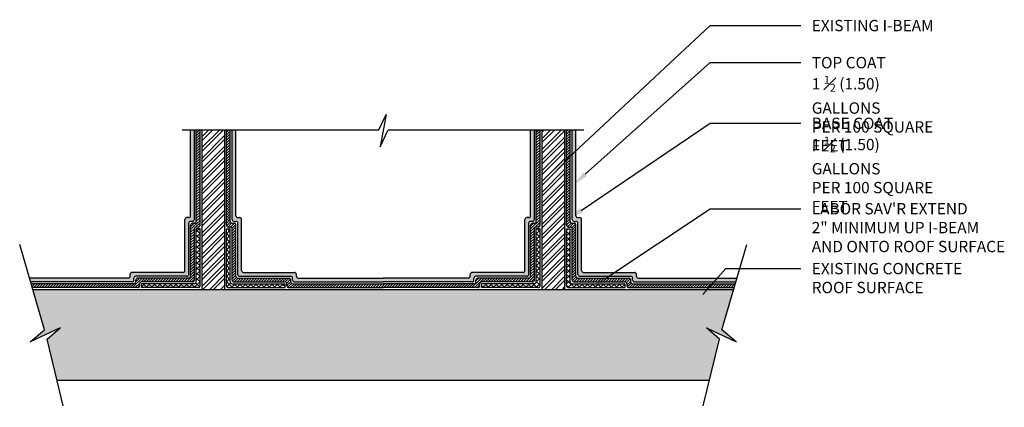
# Model space of a CAD drawing. Units: inches. Extents: x -15868.5 to -15829.5, y 16488.1 to 16535.6.
# Drawn here: x -15862.4 to -15829.8, y 16488.1 to 16501 of the extents above; entities that cross this region are included whole.
import ezdxf
from ezdxf import colors
from ezdxf.entities.mleader import LeaderData, LeaderLine
from ezdxf.math import Vec2, Vec3

# ---------------------------------------------------------------- set-up
doc = ezdxf.new("R2010")
doc.units = ezdxf.units.IN
doc.header["$MEASUREMENT"] = 0
for name, color, linetype in [('A-SECT-EXIST', 200, 'Continuous'), ('A-SECT-HATCH', 31, 'Continuous'), ('A-SECT-HATCH-2', 11, 'Continuous'), ('A-SECT-HEAVY', 7, 'Continuous'), ('A-SECT-LIGHT', 2, 'Continuous'), ('A-SECT-MEDIUM', 6, 'Continuous'), ('A-WALL-NOTE', 3, 'Continuous')]:
    doc.layers.add(name, color=color, linetype=linetype)
doc.styles.add('ARCHSTYL85', font='ARCHITXT.TTF', dxfattribs={"width": 0.85})

msp = doc.modelspace()

# ---------------------------------------------------------------- hatches: boundary and pattern name
at = {"layer": 'A-SECT-HATCH'}
h = msp.add_hatch(color=256, dxfattribs=at)
h.dxf.hatch_style = 1
h.paths.add_polyline_path([(-15858.673, 16492.288, 0.414214), (-15858.611, 16492.35), (-15858.611, 16492.413, -0.414214), (-15858.548, 16492.475), (-15856.861, 16492.475, 0.414214), (-15856.798, 16492.538), (-15856.798, 16494.225, -0.414214), (-15856.736, 16494.288), (-15856.673, 16494.288, 0.414214), (-15856.611, 16494.35), (-15856.611, 16497.315), (-15856.736, 16497.315), (-15856.736, 16494.475, -0.414214), (-15856.798, 16494.413), (-15856.861, 16494.413, 0.414214), (-15856.923, 16494.35), (-15856.923, 16492.663, -0.414214), (-15856.986, 16492.6), (-15858.673, 16492.6, 0.414214), (-15858.736, 16492.538), (-15858.736, 16492.475, -0.414214), (-15858.798, 16492.413), (-15862.064, 16492.413), (-15862.028, 16492.288)])
h = msp.add_hatch(dxfattribs=at)
h.set_pattern_fill('STEEL', color=256, scale=2)
h.set_pattern_definition([(45, (0, 0), (-0.1767766953, 0.1767766953), []), (45, (0, 0.125), (-0.1767766953, 0.1767766953), [])])
h.paths.add_polyline_path([(-15855.611, 16497.315), (-15856.361, 16497.315), (-15856.361, 16492.038), (-15855.611, 16492.038)])
h.paths.add_polyline_path([(-15844.361, 16497.315), (-15845.111, 16497.315), (-15845.111, 16492.038), (-15844.361, 16492.038)])
h = msp.add_hatch(color=256, dxfattribs=at)
h.dxf.hatch_style = 1
h.paths.add_polyline_path([(-15855.361, 16494.35, 0.414214), (-15855.298, 16494.288), (-15855.236, 16494.288, -0.414214), (-15855.173, 16494.225), (-15855.173, 16492.538, 0.414214), (-15855.111, 16492.475), (-15853.423, 16492.475, -0.414214), (-15853.361, 16492.413), (-15853.361, 16492.35, 0.414214), (-15853.298, 16492.288), (-15850.361, 16492.288), (-15847.423, 16492.288, 0.414214), (-15847.361, 16492.35), (-15847.361, 16492.413, -0.414214), (-15847.298, 16492.475), (-15845.611, 16492.475, 0.414214), (-15845.548, 16492.538), (-15845.548, 16494.225, -0.414214), (-15845.486, 16494.288), (-15845.423, 16494.288, 0.414214), (-15845.361, 16494.35), (-15845.361, 16497.315), (-15845.486, 16497.315), (-15845.486, 16494.475, -0.414214), (-15845.548, 16494.413), (-15845.611, 16494.413, 0.414214), (-15845.673, 16494.35), (-15845.673, 16492.663, -0.414214), (-15845.736, 16492.6), (-15847.423, 16492.6, 0.414214), (-15847.486, 16492.538), (-15847.486, 16492.475, -0.414214), (-15847.548, 16492.413), (-15850.361, 16492.413), (-15853.173, 16492.413, -0.414214), (-15853.236, 16492.475), (-15853.236, 16492.538, 0.414214), (-15853.298, 16492.6), (-15854.986, 16492.6, -0.414214), (-15855.048, 16492.663), (-15855.048, 16494.35, 0.414214), (-15855.111, 16494.413), (-15855.173, 16494.413, -0.414214), (-15855.236, 16494.475), (-15855.236, 16497.315), (-15855.361, 16497.315)])
h = msp.add_hatch(color=256, dxfattribs=at)
h.dxf.hatch_style = 1
h.paths.add_polyline_path([(-15843.986, 16497.315), (-15844.111, 16497.315), (-15844.111, 16496.514), (-15843.986, 16496.63)])
h.paths.add_polyline_path([(-15843.986, 16496.63), (-15844.111, 16496.514), (-15844.111, 16494.35, 0.414214), (-15844.048, 16494.288), (-15843.986, 16494.288, -0.414214), (-15843.923, 16494.225), (-15843.923, 16492.538, 0.414214), (-15843.861, 16492.475), (-15842.895, 16492.475), (-15842.707, 16492.6), (-15843.736, 16492.6, -0.414214), (-15843.798, 16492.663), (-15843.798, 16494.35, 0.414214), (-15843.861, 16494.413), (-15843.923, 16494.413, -0.414214), (-15843.986, 16494.475)])
h.paths.add_polyline_path([(-15841.986, 16492.538, 0.414214), (-15842.048, 16492.6), (-15842.707, 16492.6), (-15842.895, 16492.475), (-15842.173, 16492.475, -0.414214), (-15842.111, 16492.413), (-15842.111, 16492.35, 0.414214), (-15842.048, 16492.288), (-15839.419, 16492.288), (-15839.307, 16492.413), (-15841.923, 16492.413, -0.414214), (-15841.986, 16492.475)])
h.paths.add_polyline_path([(-15838.657, 16492.413), (-15839.307, 16492.413), (-15839.419, 16492.288), (-15838.693, 16492.288)])
h = msp.add_hatch(color=256, dxfattribs=at)
h.dxf.hatch_style = 1
h.paths.add_polyline_path([(-15839.238, 16490.399), (-15839.666, 16490.773), (-15838.681, 16490.305), (-15839.156, 16490.705), (-15838.766, 16492.038), (-15861.955, 16492.038), (-15861.565, 16490.705), (-15862.041, 16490.305), (-15861.055, 16490.773), (-15861.483, 16490.399), (-15861.153, 16489.038), (-15839.568, 16489.038)])
at = {"layer": 'A-SECT-HATCH-2'}
h = msp.add_hatch(dxfattribs=at)
h.set_pattern_fill('ANSI31', color=256, scale=0.5)
h.paths.add_polyline_path([(-15856.611, 16494.038, -0.414214), (-15856.548, 16494.1), (-15856.486, 16494.1, 0.414214), (-15856.423, 16494.163), (-15856.423, 16497.315), (-15856.548, 16497.315), (-15856.548, 16494.288, -0.414214), (-15856.611, 16494.225), (-15856.673, 16494.225, 0.414214), (-15856.736, 16494.163), (-15856.736, 16492.475, -0.414214), (-15856.798, 16492.413), (-15858.486, 16492.413, 0.414214), (-15858.548, 16492.35), (-15858.548, 16492.288, -0.414214), (-15858.611, 16492.225), (-15862.009, 16492.225), (-15861.973, 16492.1), (-15858.486, 16492.1, 0.414214), (-15858.423, 16492.163), (-15858.423, 16492.225, -0.414214), (-15858.361, 16492.288), (-15856.673, 16492.288, 0.414214), (-15856.611, 16492.35)])
h = msp.add_hatch(dxfattribs=at)
h.set_pattern_fill('ANSI31', color=256, scale=0.5)
h.paths.add_polyline_path([(-15853.486, 16492.413), (-15855.173, 16492.413, -0.414214), (-15855.236, 16492.475), (-15855.236, 16494.163, 0.414214), (-15855.298, 16494.225), (-15855.361, 16494.225, -0.414214), (-15855.423, 16494.288), (-15855.423, 16497.315), (-15855.548, 16497.315), (-15855.548, 16494.163, 0.414214), (-15855.486, 16494.1), (-15855.423, 16494.1, -0.414214), (-15855.361, 16494.038), (-15855.361, 16492.35, 0.414214), (-15855.298, 16492.288), (-15853.611, 16492.288, -0.414214), (-15853.548, 16492.225), (-15853.548, 16492.163, 0.414214), (-15853.486, 16492.1), (-15850.361, 16492.1), (-15847.236, 16492.1, 0.414214), (-15847.173, 16492.163), (-15847.173, 16492.225, -0.414214), (-15847.111, 16492.288), (-15845.423, 16492.288, 0.414214), (-15845.361, 16492.35), (-15845.361, 16494.038, -0.414214), (-15845.298, 16494.1), (-15845.236, 16494.1, 0.414214), (-15845.173, 16494.163), (-15845.173, 16497.315), (-15845.298, 16497.315), (-15845.298, 16494.288, -0.414214), (-15845.361, 16494.225), (-15845.423, 16494.225, 0.414214), (-15845.486, 16494.163), (-15845.486, 16492.475, -0.414214), (-15845.548, 16492.413), (-15847.236, 16492.413, 0.414214), (-15847.298, 16492.35), (-15847.298, 16492.288, -0.414214), (-15847.361, 16492.225), (-15850.361, 16492.225), (-15853.361, 16492.225, -0.414214), (-15853.423, 16492.288), (-15853.423, 16492.35, 0.414214)])
h = msp.add_hatch(dxfattribs=at)
h.set_pattern_fill('ANSI31', color=256, scale=0.5)
h.paths.add_polyline_path([(-15843.986, 16494.163, 0.414214), (-15844.048, 16494.225), (-15844.111, 16494.225, -0.414214), (-15844.173, 16494.288), (-15844.173, 16496.456), (-15844.298, 16496.339), (-15844.298, 16494.163, 0.414214), (-15844.236, 16494.1), (-15844.173, 16494.1, -0.414214), (-15844.111, 16494.038), (-15844.111, 16492.35, 0.414214), (-15844.048, 16492.288), (-15842.361, 16492.288, -0.414214), (-15842.298, 16492.225), (-15842.298, 16492.163, 0.414214), (-15842.236, 16492.1), (-15839.586, 16492.1), (-15839.474, 16492.225), (-15842.111, 16492.225, -0.414214), (-15842.173, 16492.288), (-15842.173, 16492.35, 0.414214), (-15842.236, 16492.413), (-15843.923, 16492.413, -0.414214), (-15843.986, 16492.475)])
h.paths.add_polyline_path([(-15838.712, 16492.225), (-15839.474, 16492.225), (-15839.586, 16492.1), (-15838.748, 16492.1)])
h.paths.add_polyline_path([(-15844.173, 16497.315), (-15844.298, 16497.315), (-15844.298, 16496.339), (-15844.173, 16496.456)])
h = msp.add_hatch(dxfattribs=at)
h.set_pattern_fill('ANSI37', color=256)
h.paths.add_polyline_path([(-15856.423, 16494.038), (-15856.548, 16494.038), (-15856.548, 16492.288, -0.414214), (-15856.611, 16492.225), (-15858.361, 16492.225), (-15858.361, 16492.1), (-15856.486, 16492.1, 0.414214), (-15856.423, 16492.163)])
h = msp.add_hatch(dxfattribs=at)
h.set_pattern_fill('ANSI37', color=256)
h.paths.add_polyline_path([(-15853.611, 16492.225), (-15855.361, 16492.225, -0.414214), (-15855.423, 16492.288), (-15855.423, 16494.038), (-15855.548, 16494.038), (-15855.548, 16492.163, 0.414214), (-15855.486, 16492.1), (-15853.611, 16492.1)])
h = msp.add_hatch(dxfattribs=at)
h.set_pattern_fill('ANSI37', color=256)
h.paths.add_polyline_path([(-15845.173, 16492.163, -0.414214), (-15845.236, 16492.1), (-15847.111, 16492.1), (-15847.111, 16492.225), (-15845.361, 16492.225, 0.414214), (-15845.298, 16492.288), (-15845.298, 16494.038), (-15845.173, 16494.038)])
h = msp.add_hatch(dxfattribs=at)
h.set_pattern_fill('ANSI37', color=256)
h.paths.add_polyline_path([(-15842.361, 16492.225), (-15844.111, 16492.225, -0.414214), (-15844.173, 16492.288), (-15844.173, 16494.038), (-15844.298, 16494.038), (-15844.298, 16492.163, 0.414214), (-15844.236, 16492.1), (-15842.361, 16492.1)])

# ---------------------------------------------------------------- linework, layer by layer
at = {"layer": 'A-SECT-EXIST'}
for points in [[(-15856.361, 16497.315), (-15856.361, 16492.038)], [(-15855.611, 16497.315), (-15855.611, 16492.038)], [(-15845.111, 16497.315), (-15845.111, 16492.038)], [(-15844.361, 16497.315), (-15844.361, 16492.038)], [(-15861.955, 16492.038), (-15838.766, 16492.038)], [(-15861.153, 16489.038), (-15839.568, 16489.038)]]:
    msp.add_lwpolyline(points, dxfattribs=at)
at = {"layer": 'A-SECT-HEAVY'}
for p, q in [((-15856.736, 16494.475), (-15856.736, 16497.315)), ((-15855.236, 16494.475), (-15855.236, 16497.315)), ((-15845.486, 16494.475), (-15845.486, 16497.315)), ((-15843.986, 16494.475), (-15843.986, 16497.315)), ((-15856.798, 16494.413), (-15856.861, 16494.413)), ((-15855.173, 16494.413), (-15855.111, 16494.413)), ((-15845.548, 16494.413), (-15845.611, 16494.413)), ((-15843.923, 16494.413), (-15843.861, 16494.413)), ((-15856.923, 16492.663), (-15856.923, 16494.35)), ((-15855.048, 16492.663), (-15855.048, 16494.35)), ((-15845.673, 16492.663), (-15845.673, 16494.35)), ((-15843.798, 16492.663), (-15843.798, 16494.35)), ((-15858.736, 16492.475), (-15858.736, 16492.538)), ((-15856.986, 16492.6), (-15858.673, 16492.6)), ((-15854.986, 16492.6), (-15853.298, 16492.6)), ((-15853.236, 16492.475), (-15853.236, 16492.538)), ((-15847.486, 16492.475), (-15847.486, 16492.538)), ((-15845.736, 16492.6), (-15847.423, 16492.6)), ((-15843.736, 16492.6), (-15842.048, 16492.6)), ((-15841.986, 16492.475), (-15841.986, 16492.538)), ((-15858.798, 16492.413), (-15862.064, 16492.413)), ((-15853.173, 16492.413), (-15850.361, 16492.413)), ((-15847.548, 16492.413), (-15850.361, 16492.413)), ((-15841.923, 16492.413), (-15838.657, 16492.413))]:
    msp.add_line(p, q, dxfattribs=at)
for centre, start, end in [((-15856.861, 16494.35), 90, 180), ((-15856.798, 16494.475), 270, 0), ((-15855.173, 16494.475), 180, 270), ((-15855.111, 16494.35), 360, 90), ((-15845.611, 16494.35), 90, 180), ((-15845.548, 16494.475), 270, 0), ((-15843.923, 16494.475), 180, 270), ((-15843.861, 16494.35), 360, 90), ((-15858.798, 16492.475), 270, 0), ((-15858.673, 16492.538), 90, 180), ((-15856.986, 16492.663), 270, 0), ((-15854.986, 16492.663), 180, 270), ((-15853.298, 16492.538), 360, 90), ((-15853.173, 16492.475), 180, 270), ((-15847.548, 16492.475), 270, 0), ((-15847.423, 16492.538), 90, 180), ((-15845.736, 16492.663), 270, 0), ((-15843.736, 16492.663), 180, 270), ((-15842.048, 16492.538), 360, 90), ((-15841.923, 16492.475), 180, 270)]:
    msp.add_arc(centre, 0.0625, start, end, dxfattribs=at)
at = {"layer": 'A-SECT-LIGHT'}
for points in [[(-15857.01, 16497.315), (-15850.513, 16497.315), (-15850.262, 16497.824), (-15850.459, 16496.751), (-15850.195, 16497.315), (-15843.727, 16497.315)], [(-15860.948, 16488.192), (-15861.483, 16490.399), (-15861.055, 16490.773), (-15862.041, 16490.305), (-15861.565, 16490.705), (-15862.39, 16493.527)], [(-15839.773, 16488.192), (-15839.238, 16490.399), (-15839.666, 16490.773), (-15838.681, 16490.305), (-15839.156, 16490.705), (-15838.331, 16493.527)]]:
    msp.add_lwpolyline(points, dxfattribs=at)
at = {"layer": 'A-SECT-MEDIUM'}
for p, q in [((-15856.611, 16494.35), (-15856.611, 16497.315)), ((-15856.548, 16494.288), (-15856.548, 16497.315)), ((-15856.423, 16494.163), (-15856.423, 16497.315)), ((-15855.548, 16494.163), (-15855.548, 16497.315)), ((-15855.423, 16494.288), (-15855.423, 16497.315)), ((-15855.361, 16494.35), (-15855.361, 16497.315)), ((-15845.361, 16494.35), (-15845.361, 16497.315)), ((-15845.298, 16494.288), (-15845.298, 16497.315)), ((-15845.173, 16494.163), (-15845.173, 16497.315)), ((-15844.298, 16494.163), (-15844.298, 16497.315)), ((-15844.173, 16494.288), (-15844.173, 16497.315)), ((-15844.111, 16494.35), (-15844.111, 16497.315)), ((-15856.798, 16492.538), (-15856.798, 16494.225)), ((-15856.673, 16494.288), (-15856.736, 16494.288)), ((-15856.736, 16492.475), (-15856.736, 16494.163)), ((-15856.611, 16494.225), (-15856.673, 16494.225)), ((-15856.486, 16494.1), (-15856.548, 16494.1)), ((-15855.486, 16494.1), (-15855.423, 16494.1)), ((-15855.361, 16494.225), (-15855.298, 16494.225)), ((-15855.298, 16494.288), (-15855.236, 16494.288)), ((-15855.236, 16492.475), (-15855.236, 16494.163)), ((-15855.173, 16492.538), (-15855.173, 16494.225)), ((-15845.548, 16492.538), (-15845.548, 16494.225)), ((-15845.423, 16494.288), (-15845.486, 16494.288)), ((-15845.486, 16492.475), (-15845.486, 16494.163)), ((-15845.361, 16494.225), (-15845.423, 16494.225)), ((-15845.236, 16494.1), (-15845.298, 16494.1)), ((-15844.236, 16494.1), (-15844.173, 16494.1)), ((-15844.111, 16494.225), (-15844.048, 16494.225)), ((-15844.048, 16494.288), (-15843.986, 16494.288)), ((-15843.986, 16492.475), (-15843.986, 16494.163)), ((-15843.923, 16492.538), (-15843.923, 16494.225)), ((-15856.611, 16492.35), (-15856.611, 16494.038)), ((-15856.548, 16492.288), (-15856.548, 16494.038)), ((-15856.423, 16494.038), (-15856.548, 16494.038)), ((-15856.423, 16492.163), (-15856.423, 16494.038)), ((-15855.548, 16494.038), (-15855.423, 16494.038)), ((-15855.548, 16492.163), (-15855.548, 16494.038)), ((-15855.423, 16492.288), (-15855.423, 16494.038)), ((-15855.361, 16492.35), (-15855.361, 16494.038)), ((-15845.361, 16492.35), (-15845.361, 16494.038)), ((-15845.298, 16492.288), (-15845.298, 16494.038)), ((-15845.173, 16494.038), (-15845.298, 16494.038)), ((-15845.173, 16492.163), (-15845.173, 16494.038)), ((-15844.298, 16494.038), (-15844.173, 16494.038)), ((-15844.298, 16492.163), (-15844.298, 16494.038)), ((-15844.173, 16492.288), (-15844.173, 16494.038)), ((-15844.111, 16492.35), (-15844.111, 16494.038)), ((-15856.861, 16492.475), (-15858.548, 16492.475)), ((-15855.111, 16492.475), (-15853.423, 16492.475)), ((-15845.611, 16492.475), (-15847.298, 16492.475)), ((-15843.861, 16492.475), (-15842.173, 16492.475)), ((-15858.673, 16492.288), (-15862.028, 16492.288)), ((-15858.611, 16492.225), (-15862.009, 16492.225)), ((-15858.486, 16492.1), (-15861.973, 16492.1)), ((-15858.611, 16492.35), (-15858.611, 16492.413)), ((-15858.548, 16492.288), (-15858.548, 16492.35)), ((-15856.798, 16492.413), (-15858.486, 16492.413)), ((-15858.423, 16492.163), (-15858.423, 16492.225)), ((-15856.673, 16492.288), (-15858.361, 16492.288)), ((-15856.611, 16492.225), (-15858.361, 16492.225)), ((-15858.361, 16492.1), (-15858.361, 16492.225)), ((-15856.486, 16492.1), (-15858.361, 16492.1)), ((-15855.486, 16492.1), (-15853.611, 16492.1)), ((-15855.361, 16492.225), (-15853.611, 16492.225)), ((-15855.298, 16492.288), (-15853.611, 16492.288)), ((-15855.173, 16492.413), (-15853.486, 16492.413)), ((-15853.611, 16492.1), (-15853.611, 16492.225)), ((-15853.548, 16492.163), (-15853.548, 16492.225)), ((-15853.486, 16492.1), (-15850.361, 16492.1)), ((-15853.423, 16492.288), (-15853.423, 16492.35)), ((-15853.361, 16492.35), (-15853.361, 16492.413)), ((-15853.361, 16492.225), (-15850.361, 16492.225)), ((-15853.298, 16492.288), (-15850.361, 16492.288)), ((-15847.423, 16492.288), (-15850.361, 16492.288)), ((-15847.361, 16492.225), (-15850.361, 16492.225)), ((-15847.236, 16492.1), (-15850.361, 16492.1)), ((-15847.361, 16492.35), (-15847.361, 16492.413)), ((-15847.298, 16492.288), (-15847.298, 16492.35)), ((-15845.548, 16492.413), (-15847.236, 16492.413)), ((-15847.173, 16492.163), (-15847.173, 16492.225)), ((-15845.423, 16492.288), (-15847.111, 16492.288)), ((-15845.361, 16492.225), (-15847.111, 16492.225)), ((-15847.111, 16492.1), (-15847.111, 16492.225)), ((-15845.236, 16492.1), (-15847.111, 16492.1)), ((-15844.236, 16492.1), (-15842.361, 16492.1)), ((-15844.111, 16492.225), (-15842.361, 16492.225)), ((-15844.048, 16492.288), (-15842.361, 16492.288)), ((-15843.923, 16492.413), (-15842.236, 16492.413)), ((-15842.361, 16492.1), (-15842.361, 16492.225)), ((-15842.298, 16492.163), (-15842.298, 16492.225)), ((-15842.236, 16492.1), (-15838.748, 16492.1)), ((-15842.173, 16492.288), (-15842.173, 16492.35)), ((-15842.111, 16492.35), (-15842.111, 16492.413)), ((-15842.111, 16492.225), (-15838.712, 16492.225)), ((-15842.048, 16492.288), (-15838.693, 16492.288))]:
    msp.add_line(p, q, dxfattribs=at)
for centre, start, end in [((-15856.736, 16494.225), 90, 180), ((-15856.673, 16494.163), 90, 180), ((-15856.673, 16494.35), 270, 0), ((-15856.611, 16494.288), 270, 0), ((-15856.548, 16494.038), 90, 180), ((-15856.486, 16494.163), 270, 0), ((-15855.486, 16494.163), 180, 270), ((-15855.361, 16494.288), 180, 270), ((-15855.423, 16494.038), 0, 90), ((-15855.298, 16494.35), 180, 270), ((-15855.298, 16494.163), 0, 90), ((-15855.236, 16494.225), 0, 90), ((-15845.486, 16494.225), 90, 180), ((-15845.423, 16494.163), 90, 180), ((-15845.423, 16494.35), 270, 0), ((-15845.361, 16494.288), 270, 0), ((-15845.298, 16494.038), 90, 180), ((-15845.236, 16494.163), 270, 0), ((-15844.236, 16494.163), 180, 270), ((-15844.111, 16494.288), 180, 270), ((-15844.173, 16494.038), 0, 90), ((-15844.048, 16494.35), 180, 270), ((-15844.048, 16494.163), 0, 90), ((-15843.986, 16494.225), 0, 90), ((-15858.548, 16492.413), 90, 180), ((-15856.861, 16492.538), 270, 0), ((-15856.798, 16492.475), 270, 0), ((-15855.173, 16492.475), 180, 270), ((-15855.111, 16492.538), 180, 270), ((-15853.423, 16492.413), 360, 90), ((-15847.298, 16492.413), 90, 180), ((-15845.611, 16492.538), 270, 0), ((-15845.548, 16492.475), 270, 0), ((-15843.923, 16492.475), 180, 270), ((-15843.861, 16492.538), 180, 270), ((-15842.173, 16492.413), 360, 90), ((-15858.673, 16492.35), 270, 0), ((-15858.611, 16492.288), 270, 0), ((-15858.486, 16492.35), 90, 180), ((-15858.486, 16492.163), 270, 0), ((-15858.361, 16492.225), 90, 180), ((-15856.673, 16492.35), 270, 0), ((-15856.611, 16492.288), 270, 0), ((-15856.486, 16492.163), 270, 0), ((-15855.486, 16492.163), 180, 270), ((-15855.361, 16492.288), 180, 270), ((-15855.298, 16492.35), 180, 270), ((-15853.611, 16492.225), 0, 90), ((-15853.486, 16492.163), 180, 270), ((-15853.486, 16492.35), 360, 90), ((-15853.361, 16492.288), 180, 270), ((-15853.298, 16492.35), 180, 270), ((-15847.423, 16492.35), 270, 0), ((-15847.361, 16492.288), 270, 0), ((-15847.236, 16492.35), 90, 180), ((-15847.236, 16492.163), 270, 0), ((-15847.111, 16492.225), 90, 180), ((-15845.423, 16492.35), 270, 0), ((-15845.361, 16492.288), 270, 0), ((-15845.236, 16492.163), 270, 0), ((-15844.236, 16492.163), 180, 270), ((-15844.111, 16492.288), 180, 270), ((-15844.048, 16492.35), 180, 270), ((-15842.361, 16492.225), 0, 90), ((-15842.236, 16492.163), 180, 270), ((-15842.236, 16492.35), 360, 90), ((-15842.111, 16492.288), 180, 270), ((-15842.048, 16492.35), 180, 270)]:
    msp.add_arc(centre, 0.0625, start, end, dxfattribs=at)

# ---------------------------------------------------------------- leaders
at = {"layer": 'A-WALL-NOTE'}
ml = msp.add_multileader_mtext('Standard', dxfattribs=at)
ml.set_content('EXISTING I-BEAM', color=256, style='ARCHSTYL85')
ml.set_leader_properties(color=256, linetype='ByLayer', lineweight=-1)
ml.build(insert=Vec2(0, 0))
ml.multileader.update_dxf_attribs({"text_right_attachment_type": 6, "dogleg_length": 0.75, "arrow_head_size": 0.5, "scale": 4})
ctx = ml.context
ctx.base_point, ctx.scale, ctx.char_height, ctx.arrow_head_size, ctx.landing_gap_size, ctx.plane_origin = Vec3(-15836.546, 16500.765), 4, 0.375, 0.5, 0.36, Vec3(-15844.747, 16495.921)
ctx.right_attachment = 6
notes = []
notes.append((ctx, [(0, (1, 1, 0), (-15839.546, 16500.765), (1, 0), 3, [(0, [(-15844.747, 16495.921)], 0, [])])]))
ctx.mtext.insert, ctx.mtext.flow_direction = Vec3(-15836.186, 16500.952), 5
ml = msp.add_multileader_mtext('Standard', dxfattribs=at)
ml.set_content('\\A1;TOP COAT\\P1 {\\H0.7x;\\S1#2;} (1.50) GALLONS\\PPER 100 SQUARE FEET', color=256, style='ARCHSTYL85')
ml.set_leader_properties(color=256, linetype='ByLayer', lineweight=-1)
ml.build(insert=Vec2(0, 0))
ml.multileader.update_dxf_attribs({"text_right_attachment_type": 6, "dogleg_length": 0.75, "arrow_head_size": 0.5, "scale": 4})
ctx = ml.context
ctx.base_point, ctx.scale, ctx.char_height, ctx.arrow_head_size, ctx.landing_gap_size, ctx.plane_origin = Vec3(-15836.546, 16499.539), 4, 0.375, 0.5, 0.36, Vec3(-15844.306, 16495.513)
ctx.right_attachment = 6
notes.append((ctx, [(0, (1, 1, 0), (-15839.546, 16499.539), (1, 0), 3, [(0, [(-15844.055, 16495.513)], 0, [])])]))
ctx.mtext.insert, ctx.mtext.flow_direction = Vec3(-15836.186, 16499.726), 5
ml = msp.add_multileader_mtext('Standard', dxfattribs=at)
ml.set_content('\\A1;BASE COAT\\P1 {\\H0.7x;\\S1#2;} (1.50) GALLONS\\PPER 100 SQUARE FEET', color=256, style='ARCHSTYL85')
ml.set_leader_properties(color=256, linetype='ByLayer', lineweight=-1)
ml.build(insert=Vec2(0, 0))
ml.multileader.update_dxf_attribs({"text_right_attachment_type": 6, "dogleg_length": 0.75, "arrow_head_size": 0.5, "scale": 4})
ctx = ml.context
ctx.base_point, ctx.scale, ctx.char_height, ctx.arrow_head_size, ctx.landing_gap_size, ctx.plane_origin = Vec3(-15836.546, 16497.532), 4, 0.375, 0.5, 0.36, Vec3(-15844.306, 16494.374)
ctx.right_attachment = 6
notes.append((ctx, [(0, (1, 1, 0), (-15839.546, 16497.532), (1, 0), 3, [(0, [(-15844.23, 16494.374)], 0, [])])]))
ctx.mtext.insert, ctx.mtext.flow_direction = Vec3(-15836.186, 16497.719), 5
ml = msp.add_multileader_mtext('Standard', dxfattribs=at)
ml.set_content('LABOR SAV\'R EXTEND\\P2" MINIMUM UP I-BEAM\\PAND ONTO ROOF SURFACE', color=256, style='ARCHSTYL85')
ml.set_leader_properties(color=256, linetype='ByLayer', lineweight=-1)
ml.build(insert=Vec2(0, 0))
ml.multileader.update_dxf_attribs({"text_right_attachment_type": 6, "dogleg_length": 0.75, "arrow_head_size": 0.5, "scale": 4})
ctx = ml.context
ctx.base_point, ctx.scale, ctx.char_height, ctx.arrow_head_size, ctx.landing_gap_size, ctx.plane_origin = Vec3(-15836.546, 16494.708), 4, 0.375, 0.5, 0.36, Vec3(-15843.444, 16492.109)
ctx.right_attachment = 6
notes.append((ctx, [(0, (1, 1, 0), (-15839.546, 16494.708), (1, 0), 3, [(0, [(-15843.444, 16492.109)], 0, [])])]))
ctx.mtext.insert, ctx.mtext.flow_direction = Vec3(-15836.186, 16494.896), 5
ml = msp.add_multileader_mtext('Standard', dxfattribs=at)
ml.set_content('', color=256, style='ARCHSTYL85')
ml.set_leader_properties(color=256, linetype='ByLayer', lineweight=-1)
ml.build(insert=Vec2(0, 0))
ml.multileader.update_dxf_attribs({"text_right_attachment_type": 6, "dogleg_length": 0.62, "arrow_head_size": 0.5, "scale": 4})
ctx = ml.context
ctx.base_point, ctx.scale, ctx.char_height, ctx.arrow_head_size, ctx.landing_gap_size, ctx.plane_origin = Vec3(-15836.546, 16492.727), 4, 0.375, 0.5, 0.36, Vec3(-15840.122, 16491.501)
ctx.right_attachment = 6
notes.append((ctx, [(0, (1, 1, 0), (-15839.026, 16492.727), (1, 0), 2.481, [(0, [(-15840.122, 16491.501)], 0, [])])]))
ctx.mtext.insert, ctx.mtext.flow_direction = Vec3(-15836.186, 16492.915), 5
ml = msp.add_multileader_mtext('Standard', dxfattribs=at)
ml.set_content('EXISTING CONCRETE\\PROOF SURFACE', color=256, style='ARCHSTYL85')
ml.set_leader_properties(color=256, linetype='ByLayer', lineweight=-1)
ml.build(insert=Vec2(0, 0))
ml.multileader.update_dxf_attribs({"leader_type": 0, "text_right_attachment_type": 6, "dogleg_length": 0.49, "arrow_head_size": 0.5, "scale": 4})
ctx = ml.context
ctx.base_point, ctx.scale, ctx.char_height, ctx.arrow_head_size, ctx.landing_gap_size, ctx.plane_origin = Vec3(-15836.546, 16492.727), 4, 0.375, 0.5, 0.36, Vec3(-15839.08, 16492.038)
ctx.right_attachment = 6
notes.append((ctx, [(0, (1, 1, 0), (-15839.026, 16492.727), (1, 0), 2.481, [(0, [(-15839.08, 16492.038)], 0, [])])]))
ctx.mtext.insert, ctx.mtext.flow_direction = Vec3(-15836.186, 16492.915), 5
for ctx, leaders in notes:
    for number, flags, end, landing, length, lines in leaders:
        leader = LeaderData()
        leader.index, (leader.has_last_leader_line, leader.has_dogleg_vector, leader.attachment_direction) = number, flags
        leader.last_leader_point, leader.dogleg_vector, leader.dogleg_length = Vec3(end), Vec3(landing), length
        for number, points, colour, breaks in lines:
            line = LeaderLine()
            line.index, line.vertices, line.color, line.breaks = number, Vec3.list(points), colors.encode_raw_color(colour), breaks
            leader.lines.append(line)
        ctx.leaders.append(leader)

doc.saveas('drawing.dxf')
